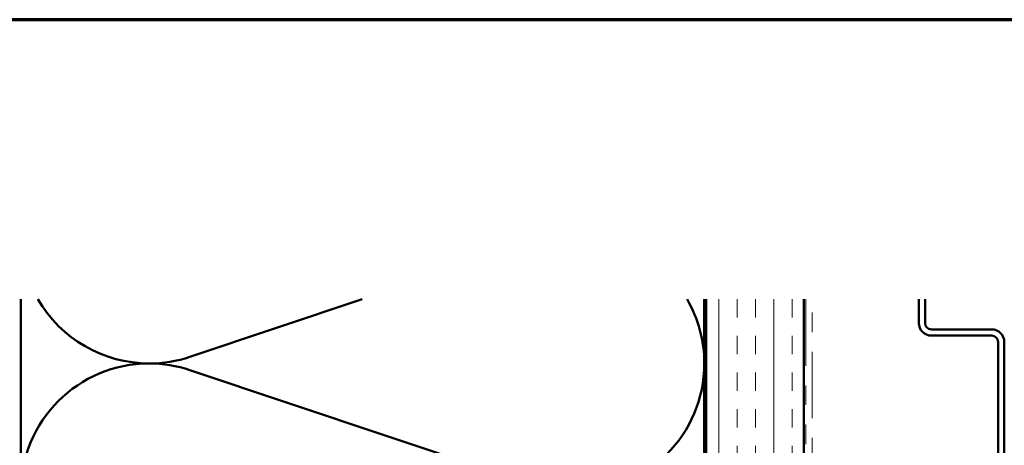
# Model space of a CAD drawing. Units: inches. Extents: x 0.6 to 33.4, y 0.5 to 21.4.
# Drawn here: x 6 to 11, y 19.2 to 21.4 of the extents above; entities that cross this region are included whole.
import ezdxf

# ---------------------------------------------------------------- set-up
doc = ezdxf.new("R2010")
doc.units = ezdxf.units.IN
doc.header["$LTSCALE"] = 2
doc.header["$MEASUREMENT"] = 0
doc.linetypes.add('DASHED', pattern=[0.2067, 0.1654, -0.0413])
doc.linetypes.add('DOUBLE_DASH_CHAIN', pattern=[1.2403, 0.6614, -0.0827, 0.1654, -0.0827, 0.1654, -0.0827])
for name, color, linetype, lineweight in [('Border (ANSI)', 7, 'Continuous', 70), ('Hatch (ANSI)', 7, 'Continuous', 18), ('Hidden (ANSI)', 7, 'DASHED', 35), ('Visible (ANSI)', 7, 'Continuous', 50)]:
    doc.layers.add(name, color=color, linetype=linetype, lineweight=lineweight)

# ---------------------------------------------------------------- blocks, each defined once
blk = doc.blocks.new('Borders ATAS A Border')
at = {"layer": 'Border (ANSI)'}
blk.add_line((16.7, 10.7), (0.3, 10.7), dxfattribs=at)

msp = doc.modelspace()

# ---------------------------------------------------------------- hatches: boundary and pattern name
at = {"layer": 'Hatch (ANSI)', "true_color": 0x804000}
h = msp.add_hatch(dxfattribs=at)
h.set_pattern_fill('INSUL', color=36, scale=0.75, angle=90, style=0)
h.paths.add_polyline_path([(9.99837, 5.8957), (9.49837, 5.8957), (9.49837, 19.96853), (9.99837, 19.96853)])

# ---------------------------------------------------------------- linework, layer by layer
at = {"layer": 'Hidden (ANSI)', "color": 150, "linetype": 'Continuous', "lineweight": 50, "true_color": 0x0080ff}
for p, q in [((6.85517, 19.67418), (7.73597, 19.96853)), ((8.62158, 19.01599), (6.85517, 19.60631))]:
    msp.add_line(p, q, dxfattribs=at)
for centre, start, end in [((6.64655, 20.29842), 210.08087, 270), ((8.83019, 19.64024), 0, 29.9192), ((6.64655, 20.29842), 270, 288.47896), ((6.64655, 18.98206), 90, 180), ((6.64655, 18.98206), 71.52104, 90), ((8.83019, 19.64024), 270, 0)]:
    msp.add_arc(centre, 0.65818, start, end, dxfattribs=at)
at = {"layer": 'Visible (ANSI)', "color": 150, "linetype": 'Continuous', "lineweight": 50, "true_color": 0x0080ff}
for p, q in [((5.98837, 10.4257), (5.98837, 19.96853)), ((9.48837, 19.96853), (9.48837, 10.4257))]:
    msp.add_line(p, q, dxfattribs=at)
at = {"layer": 'Visible (ANSI)', "color": 36, "true_color": 0x804000}
for p, q in [((9.49837, 5.8957), (9.49837, 19.96853)), ((9.99837, 19.96853), (9.99837, 5.8957))]:
    msp.add_line(p, q, dxfattribs=at)
at = {"layer": 'Visible (ANSI)', "color": 30, "linetype": 'DOUBLE_DASH_CHAIN', "lineweight": 18, "ltscale": 0.257688, "true_color": 0xff8000}
for p, q in [((10.00837, 19.96853), (10.00837, 5.9057)), ((10.04037, 5.9057), (10.04037, 19.96853))]:
    msp.add_line(p, q, dxfattribs=at)
at = {"layer": 'Visible (ANSI)', "color": 5, "true_color": 0x0000ff}
for p, q in [((10.58687, 19.96853), (10.58687, 19.84665)), ((10.61887, 19.84665), (10.61887, 19.96853)), ((10.96037, 19.81465), (10.65087, 19.81465)), ((10.65087, 19.78265), (10.96037, 19.78265)), ((10.99237, 19.75065), (10.99237, 18.87865)), ((11.02437, 18.87865), (11.02437, 19.75065))]:
    msp.add_line(p, q, dxfattribs=at)
for centre, radius, start, end in [((10.65087, 19.84665), 0.064, 180, 270), ((10.65087, 19.84665), 0.032, 180, 270), ((10.96037, 19.75065), 0.064, 0, 90), ((10.96037, 19.75065), 0.032, 0, 90)]:
    msp.add_arc(centre, radius, start, end, dxfattribs=at)

# ---------------------------------------------------------------- block references
at = {"xscale": 2, "yscale": 2, "zscale": 2}
msp.add_blockref('Borders ATAS A Border', (0, 0), dxfattribs=at)

doc.saveas('drawing.dxf')
